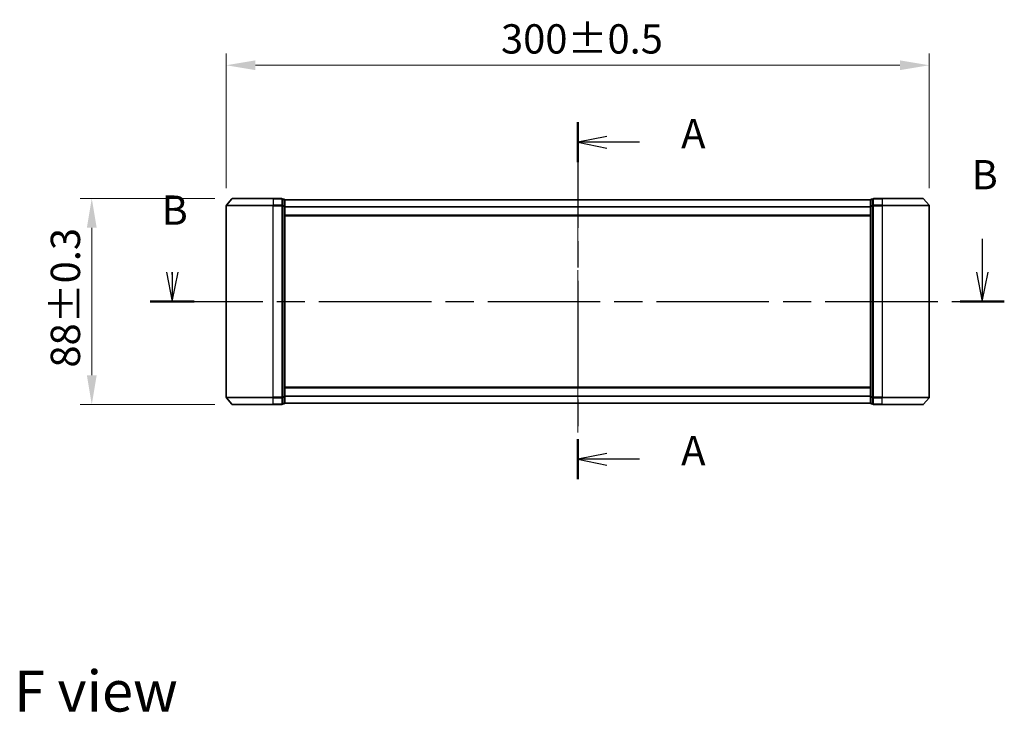
# Model space of a CAD drawing. Units: millimetres. Extents: x 0 to 7880, y 0 to 1405.
# Drawn here: x 1555 to 1976, y 474 to 769 of the extents above; entities that cross this region are included whole.
import ezdxf

# ---------------------------------------------------------------- set-up
doc = ezdxf.new("R2010")
doc.units = ezdxf.units.MM
doc.header["$LTSCALE"] = 2.5
doc.linetypes.add('CHAIN', pattern=[0.3543, 0.2362, -0.0295, 0.0591, -0.0295])
doc.layers.get('Defpoints').update_dxf_attribs({"lineweight": 25})
doc.layers.add('Centerline (ISO)', color=7, linetype='Continuous', lineweight=18, true_color=0x80ffff)
for name, color, linetype, lineweight in [('Dimension (ISO)', 7, 'Continuous', 18), ('Dimension (ISO) @ 1', 7, 'Continuous', 18), ('Section Line (ISO)', 7, 'CHAIN', 25), ('Symbol (ISO)', 7, 'Continuous', 18), ('Visible (ISO)', 7, 'Continuous', 35), ('Visible Narrow (ISO)', 7, 'Continuous', 25)]:
    doc.layers.add(name, color=color, linetype=linetype, lineweight=lineweight)
doc.styles.add('Note Text (TK)', font='MS PGothic.ttf')
doc.dimstyles.new('Default - Method 1b (TK)', dxfattribs={"dimscale": 2.5, "dimtxt": 2.5, "dimasz": 2.5, "dimexe": 1, "dimexo": 1.5, "dimgap": 1, "dimtad": 1, "dimrnd": 1e-08, "dimdsep": 46, "dimtxsty": 'Note Text (TK)', "dimcen": 0.09, "dimdle": 5, "dimclrd": 100, "dimclre": 100, "dimclrt": 7, "dimadec": 1, "dimazin": 1, "dimtfac": 1, "dimtmove": 0, "dimatfit": 3, "dimfxl": 0, "dimtolj": 1, "dimlwd": -1, "dimlwe": -1, "dimarcsym": 0})

# ---------------------------------------------------------------- blocks, each defined once
blk = doc.blocks.new('2dTransSection60')
at = {"layer": 'Section Line (ISO)', "linetype": 'CHAIN', "ltscale": 15.280994}
blk.add_line((175.71, 153.112), (175.71, 122.627), dxfattribs=at)
at = {"layer": 'Section Line (ISO)', "linetype": 'Continuous', "lineweight": 50}
for p, q in [((175.71, 153.112), (175.71, 149.698)), ((175.71, 126.041), (175.71, 122.627))]:
    blk.add_line(p, q, dxfattribs=at)
at = {"layer": 'Section Line (ISO)', "linetype": 'Continuous'}
for p, q in [((178.21, 151.905), (175.71, 151.405)), ((178.21, 151.405), (175.71, 151.405)), ((175.71, 151.405), (178.21, 150.905)), ((180.994, 151.405), (178.21, 151.405)), ((178.21, 124.834), (175.71, 124.334)), ((178.21, 124.334), (175.71, 124.334)), ((175.71, 124.334), (178.21, 123.834)), ((180.994, 124.334), (178.21, 124.334))]:
    blk.add_line(p, q, dxfattribs=at)
at = {"layer": 'Section Line (ISO)', "char_height": 2.5, "attachment_point": 7, "style": 'Note Text (TK)'}
for insert in [(184.542, 150.118), (184.542, 123.048)]:
    blk.add_mtext('A', dxfattribs=dict(at, insert=insert))
blk = doc.blocks.new('2dTransSection61')
at = {"layer": 'Section Line (ISO)', "linetype": 'Continuous'}
for p, q in [((210.24, 143.146), (210.24, 140.304)), ((140.608, 140.304), (141.108, 137.804)), ((141.108, 140.304), (141.108, 137.804)), ((141.108, 137.804), (141.608, 140.304)), ((141.108, 140.122), (141.108, 140.304)), ((209.74, 140.304), (210.24, 137.804)), ((210.24, 140.304), (210.24, 137.804)), ((210.24, 137.804), (210.74, 140.304))]:
    blk.add_line(p, q, dxfattribs=at)
at = {"layer": 'Section Line (ISO)', "linetype": 'CHAIN', "ltscale": 16.260241}
blk.add_line((139.228, 137.804), (212.121, 137.804), dxfattribs=at)
at = {"layer": 'Section Line (ISO)', "linetype": 'Continuous', "lineweight": 50}
for p, q in [((139.228, 137.804), (142.989, 137.804)), ((208.36, 137.804), (212.121, 137.804))]:
    blk.add_line(p, q, dxfattribs=at)
at = {"layer": 'Section Line (ISO)', "char_height": 2.5, "attachment_point": 7, "style": 'Note Text (TK)'}
for insert in [(209.321, 146.603), (140.189, 143.578)]:
    blk.add_mtext('B', dxfattribs=dict(at, insert=insert))
blk = doc.blocks.new('*D110')
at = {"layer": 'Defpoints', "color": 0, "transparency": 16777216}
for p in [(1943.55, 749.91), (1643.55, 689.91), (1943.55, 689.91)]:
    blk.add_point(p, dxfattribs=at)
at = {"layer": 'Dimension (ISO)', "color": 100, "transparency": 16777216}
for p, q in [((1643.55, 697.41), (1643.55, 754.91)), ((1943.55, 697.41), (1943.55, 754.91)), ((1656.05, 749.91), (1931.05, 749.91))]:
    blk.add_line(p, q, dxfattribs=at)
for points in [[(1656.05, 752), (1656.05, 747.83), (1643.55, 749.91)], [(1931.05, 752), (1931.05, 747.83), (1943.55, 749.91)]]:
    blk.add_solid(points, dxfattribs=at)
at = {"layer": 'Dimension (ISO)', "color": 7, "transparency": 16777216, "insert": (1760.81, 761.16), "char_height": 12.5, "attachment_point": 4, "style": 'Note Text (TK)'}
blk.add_mtext('\\A1;300±0.5', dxfattribs=at)
blk = doc.blocks.new('*D111')
at = {"layer": 'Defpoints', "color": 0, "transparency": 16777216}
for p in [(1646.19, 693.02), (1586.19, 605.02), (1646.19, 605.02)]:
    blk.add_point(p, dxfattribs=at)
at = {"layer": 'Dimension (ISO)', "color": 100, "transparency": 16777216}
for p, q in [((1638.69, 693.02), (1581.19, 693.02)), ((1586.19, 680.52), (1586.19, 617.52)), ((1638.69, 605.02), (1581.19, 605.02))]:
    blk.add_line(p, q, dxfattribs=at)
for points in [[(1584.11, 680.52), (1588.28, 680.52), (1586.19, 693.02)], [(1584.11, 617.52), (1588.28, 617.52), (1586.19, 605.02)]]:
    blk.add_solid(points, dxfattribs=at)
at = {"layer": 'Dimension (ISO)', "color": 7, "transparency": 16777216, "insert": (1574.94, 620.79), "char_height": 12.5, "attachment_point": 4, "rotation": 90, "style": 'Note Text (TK)'}
blk.add_mtext('\\A1;88±0.3', dxfattribs=at)

msp = doc.modelspace()

# ---------------------------------------------------------------- linework, layer by layer
at = {"layer": 'Centerline (ISO)', "linetype": 'CHAIN', "ltscale": 23.990969}
msp.add_line((1793.5517, 704.9224), (1793.5517, 593.1224), dxfattribs=at)
at = {"layer": 'Visible (ISO)'}
for p, q in [((1643.5517, 689.9138), (1643.5517, 608.131)), ((1645.9618, 692.9144), (1643.6213, 690.1058)), ((1646.1922, 693.0224), (1663.5517, 693.0224)), ((1667.2517, 693.0224), (1663.5517, 693.0224)), ((1667.5517, 689.9138), (1667.5517, 692.7224)), ((1668.2517, 692.7224), (1667.5517, 692.7224)), ((1667.5517, 608.131), (1667.5517, 689.9138)), ((1668.5517, 689.7327), (1668.5517, 692.4224)), ((1918.5517, 692.4224), (1668.5517, 692.4224)), ((1668.5517, 608.312), (1668.5517, 689.7327)), ((1918.5517, 692.4224), (1918.5517, 689.7327)), ((1918.5517, 689.7327), (1918.5517, 608.312)), ((1919.5517, 692.7224), (1918.8517, 692.7224)), ((1919.5517, 692.7224), (1919.5517, 689.9138)), ((1919.5517, 689.9138), (1919.5517, 608.131)), ((1923.5517, 693.0224), (1919.8517, 693.0224)), ((1923.5517, 693.0224), (1940.9112, 693.0224)), ((1941.1417, 692.9144), (1943.4822, 690.1058)), ((1943.5517, 608.131), (1943.5517, 689.9138)), ((1918.5517, 685.6224), (1668.5517, 685.6224)), ((1668.5517, 612.4224), (1918.5517, 612.4224)), ((1645.9618, 605.1303), (1643.6213, 607.9389)), ((1667.5517, 605.3224), (1667.5517, 608.131)), ((1667.5517, 605.3224), (1668.2517, 605.3224)), ((1668.5517, 605.6224), (1668.5517, 608.312)), ((1668.5517, 605.6224), (1918.5517, 605.6224)), ((1918.5517, 608.312), (1918.5517, 605.6224)), ((1918.8517, 605.3224), (1919.5517, 605.3224)), ((1919.5517, 608.131), (1919.5517, 605.3224)), ((1941.1417, 605.1303), (1943.4822, 607.9389)), ((1663.5517, 605.0224), (1646.1922, 605.0224)), ((1663.5517, 605.0224), (1667.2517, 605.0224)), ((1919.8517, 605.0224), (1923.5517, 605.0224)), ((1940.9112, 605.0224), (1923.5517, 605.0224))]:
    msp.add_line(p, q, dxfattribs=at)
for centre, start, end in [((1643.8517, 689.9138), 140.194429, 180), ((1646.1922, 692.7224), 90, 140.194429), ((1667.2517, 692.7224), 0, 90), ((1668.2517, 692.4224), 0, 90), ((1918.8517, 692.4224), 90, 180), ((1919.8517, 692.7224), 90, 180), ((1940.9112, 692.7224), 39.805571, 90), ((1943.2517, 689.9138), 0, 39.805571), ((1643.8517, 608.131), 180, 219.805571), ((1646.1922, 605.3224), 219.805571, 270), ((1667.2517, 605.3224), 270, 0), ((1668.2517, 605.6224), 270, 0), ((1918.8517, 605.6224), 180, 270), ((1919.8517, 605.3224), 180, 270), ((1940.9112, 605.3224), 270, 320.194429), ((1943.2517, 608.131), 320.194429, 0)]:
    msp.add_arc(centre, 0.3, start, end, dxfattribs=at)
at = {"layer": 'Visible Narrow (ISO)'}
for p, q in [((1663.5517, 689.9138), (1643.5517, 689.9138)), ((1643.6213, 690.1058), (1663.5517, 690.1058)), ((1663.5517, 692.9144), (1645.9618, 692.9144)), ((1663.5517, 692.9144), (1663.5517, 693.0224)), ((1663.5517, 692.9144), (1667.2517, 692.9144)), ((1663.5517, 692.9144), (1663.5517, 690.1058)), ((1667.2517, 690.1058), (1663.5517, 690.1058)), ((1663.5517, 690.1058), (1663.5517, 689.9138)), ((1663.5517, 689.9138), (1667.2517, 689.9138)), ((1663.5517, 608.131), (1663.5517, 689.9138)), ((1667.2517, 692.9144), (1667.2517, 693.0224)), ((1667.2517, 692.9144), (1667.2517, 690.1058)), ((1667.2517, 689.9138), (1667.2517, 690.1058)), ((1667.2517, 689.9138), (1667.5517, 689.9138)), ((1667.2517, 689.9138), (1667.2517, 608.131)), ((1667.5517, 692.6144), (1668.2517, 692.6144)), ((1668.2517, 689.9248), (1667.5517, 689.9248)), ((1667.5517, 689.7327), (1668.2517, 689.7327)), ((1668.2517, 692.6144), (1668.2517, 692.7224)), ((1668.2517, 692.6144), (1668.2517, 689.9248)), ((1668.2517, 689.7327), (1668.2517, 689.9248)), ((1668.2517, 689.7327), (1668.5517, 689.7327)), ((1668.2517, 689.7327), (1668.2517, 608.312)), ((1918.5517, 692.3144), (1668.5517, 692.3144)), ((1918.5517, 689.5058), (1668.5517, 689.5058)), ((1918.5517, 689.3138), (1668.5517, 689.3138)), ((1918.5517, 689.7327), (1918.8517, 689.7327)), ((1918.8517, 692.7224), (1918.8517, 692.6144)), ((1918.8517, 689.9248), (1918.8517, 692.6144)), ((1918.8517, 692.6144), (1919.5517, 692.6144)), ((1918.8517, 689.9248), (1918.8517, 689.7327)), ((1919.5517, 689.9248), (1918.8517, 689.9248)), ((1918.8517, 608.312), (1918.8517, 689.7327)), ((1918.8517, 689.7327), (1919.5517, 689.7327)), ((1919.5517, 689.9138), (1919.8517, 689.9138)), ((1919.8517, 693.0224), (1919.8517, 692.9144)), ((1919.8517, 690.1058), (1919.8517, 692.9144)), ((1919.8517, 692.9144), (1923.5517, 692.9144)), ((1919.8517, 690.1058), (1919.8517, 689.9138)), ((1923.5517, 690.1058), (1919.8517, 690.1058)), ((1919.8517, 608.131), (1919.8517, 689.9138)), ((1919.8517, 689.9138), (1923.5517, 689.9138)), ((1923.5517, 692.9144), (1923.5517, 693.0224)), ((1923.5517, 692.9144), (1923.5517, 690.1058)), ((1941.1417, 692.9144), (1923.5517, 692.9144)), ((1923.5517, 690.1058), (1923.5517, 689.9138)), ((1923.5517, 690.1058), (1943.4822, 690.1058)), ((1923.5517, 689.9138), (1923.5517, 608.131)), ((1943.5517, 689.9138), (1923.5517, 689.9138)), ((1918.5517, 685.9224), (1668.5517, 685.9224)), ((1668.5517, 612.1224), (1918.5517, 612.1224)), ((1643.5517, 608.131), (1663.5517, 608.131)), ((1663.5517, 607.9389), (1643.6213, 607.9389)), ((1645.9618, 605.1303), (1663.5517, 605.1303)), ((1667.2517, 608.131), (1663.5517, 608.131)), ((1663.5517, 607.9389), (1663.5517, 608.131)), ((1663.5517, 607.9389), (1667.2517, 607.9389)), ((1663.5517, 605.1303), (1663.5517, 607.9389)), ((1667.2517, 605.1303), (1663.5517, 605.1303)), ((1663.5517, 605.1303), (1663.5517, 605.0224)), ((1667.5517, 608.131), (1667.2517, 608.131)), ((1667.2517, 607.9389), (1667.2517, 608.131)), ((1667.2517, 607.9389), (1667.2517, 605.1303)), ((1667.2517, 605.0224), (1667.2517, 605.1303)), ((1668.2517, 608.312), (1667.5517, 608.312)), ((1667.5517, 608.12), (1668.2517, 608.12)), ((1668.2517, 605.4303), (1667.5517, 605.4303)), ((1668.5517, 608.312), (1668.2517, 608.312)), ((1668.2517, 608.12), (1668.2517, 608.312)), ((1668.2517, 608.12), (1668.2517, 605.4303)), ((1668.2517, 605.3224), (1668.2517, 605.4303)), ((1668.5517, 608.731), (1918.5517, 608.731)), ((1668.5517, 608.5389), (1918.5517, 608.5389)), ((1668.5517, 605.7303), (1918.5517, 605.7303)), ((1918.8517, 608.312), (1918.5517, 608.312)), ((1918.8517, 608.312), (1918.8517, 608.12)), ((1919.5517, 608.312), (1918.8517, 608.312)), ((1918.8517, 605.4303), (1918.8517, 608.12)), ((1918.8517, 608.12), (1919.5517, 608.12)), ((1918.8517, 605.4303), (1918.8517, 605.3224)), ((1919.5517, 605.4303), (1918.8517, 605.4303)), ((1919.8517, 608.131), (1919.5517, 608.131)), ((1919.8517, 608.131), (1919.8517, 607.9389)), ((1923.5517, 608.131), (1919.8517, 608.131)), ((1919.8517, 605.1303), (1919.8517, 607.9389)), ((1919.8517, 607.9389), (1923.5517, 607.9389)), ((1919.8517, 605.1303), (1919.8517, 605.0224)), ((1923.5517, 605.1303), (1919.8517, 605.1303)), ((1923.5517, 607.9389), (1923.5517, 608.131)), ((1923.5517, 608.131), (1943.5517, 608.131)), ((1923.5517, 605.1303), (1923.5517, 607.9389)), ((1943.4822, 607.9389), (1923.5517, 607.9389)), ((1923.5517, 605.1303), (1923.5517, 605.0224)), ((1923.5517, 605.1303), (1941.1417, 605.1303))]:
    msp.add_line(p, q, dxfattribs=at)
for centre, major_axis, start_param, end_param in [((1667.2517, 692.7224), (0.3, 0), 0, 1.57079633), ((1667.2517, 689.9138), (0.3, 0), 0, 1.57079633), ((1668.2517, 692.4224), (0.3, 0), 0, 1.57079633), ((1668.2517, 689.7327), (0.3, 0), 0, 1.57079633), ((1918.8517, 692.4224), (-0.3, 0), 4.71238898, 6.28318531), ((1918.8517, 689.7327), (-0.3, 0), 4.71238898, 6.28318531), ((1919.8517, 692.7224), (-0.3, 0), 4.71238898, 6.28318531), ((1919.8517, 689.9138), (-0.3, 0), 4.71238898, 6.28318531), ((1667.2517, 608.131), (0.3, 0), 4.71238898, 6.28318531), ((1667.2517, 605.3224), (0.3, 0), 4.71238898, 6.28318531), ((1668.2517, 608.312), (0.3, 0), 4.71238898, 6.28318531), ((1668.2517, 605.6224), (0.3, 0), 4.71238898, 6.28318531), ((1918.8517, 608.312), (-0.3, 0), 0, 1.57079633), ((1918.8517, 605.6224), (-0.3, 0), 0, 1.57079633), ((1919.8517, 608.131), (-0.3, 0), 0, 1.57079633), ((1919.8517, 605.3224), (-0.3, 0), 0, 1.57079633)]:
    msp.add_ellipse(centre, major_axis=major_axis, ratio=0.6401844, start_param=start_param, end_param=end_param, dxfattribs=at)

# ---------------------------------------------------------------- block references
at = {"layer": 'Section Line (ISO)', "xscale": 5, "yscale": 5, "zscale": 5}
for name in ['2dTransSection60', '2dTransSection61']:
    msp.add_blockref(name, (915, -40), dxfattribs=at)

# ---------------------------------------------------------------- texts
at = {"layer": 'Symbol (ISO)', "color": 7, "insert": (1553.019, 482.6757), "char_height": 17.5, "attachment_point": 4, "line_spacing_factor": 1.5, "style": 'Note Text (TK)'}
msp.add_mtext('\\fＭＳ Ｐゴシック|b0|i0;{\\H17.5000;F view}', dxfattribs=at)

# ---------------------------------------------------------------- dimensions: what is measured, and where the dimension line sits
at = {"layer": 'Dimension (ISO) @ 1', "color": 100, "true_color": 0x00ff3f}
for base, p1, p2, angle, override, picture, middle in [((1943.5517, 749.9138), (1643.5517, 689.9138), (1943.5517, 689.9138), 180, {"dimscale": 1, "dimtxt": 12.5, "dimasz": 12.5, "dimexe": 5, "dimexo": 7.5, "dimgap": 5, "dimdec": 2, "dimcen": 0.45, "dimtol": 1, "dimlim": 0, "dimtp": 0.5, "dimtm": 0.5, "dimtdec": 2, "dimtix": 0, "dimtofl": 0, "dimtmove": 0, "dimatfit": 1}, '*D110', (1793.5517, 749.9138)), ((1586.1922, 605.0224), (1646.1922, 693.0224), (1646.1922, 605.0224), 90, {"dimscale": 1, "dimtxt": 12.5, "dimasz": 12.5, "dimexe": 5, "dimexo": 7.5, "dimgap": 5, "dimdec": 2, "dimcen": 0.45, "dimtol": 1, "dimlim": 0, "dimtp": 0.3, "dimtm": 0.3, "dimtdec": 2, "dimtix": 0, "dimtofl": 0, "dimtmove": 0, "dimatfit": 1}, '*D111', (1586.1922, 649.0224))]:
    dim = msp.add_linear_dim(base=base, p1=p1, p2=p2, angle=angle, dimstyle='Default - Method 1b (TK)', override=override, dxfattribs=at)
    dim.commit()
    dim.dimension.update_dxf_attribs({"geometry": picture, "text_midpoint": middle, "dimtype": 160})

doc.saveas('drawing.dxf')
